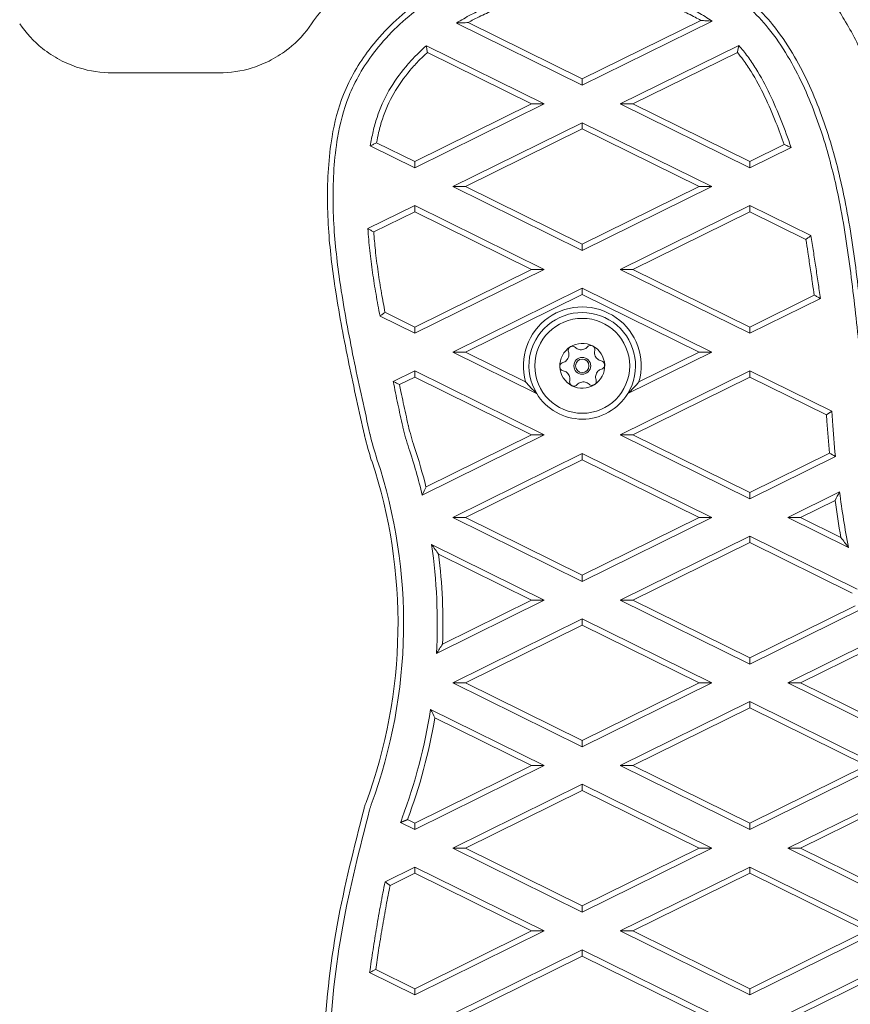
# Model space of a CAD drawing. Units: millimetres. Extents: x 17630 to 24370, y 12550 to 17150.
# Drawn here: x 20624 to 20772, y 15344 to 15520 of the extents above; entities that cross this region are included whole.
import ezdxf

# ---------------------------------------------------------------- set-up
doc = ezdxf.new("R2010")
doc.units = ezdxf.units.MM
doc.header["$LTSCALE"] = 100
doc.layers.add('Fall Zone', color=5, linetype='Continuous', lineweight=20, true_color=0x0000ff)
doc.layers.add('Visible (ISO)', color=7, linetype='Continuous', lineweight=18)

msp = doc.modelspace()

# ---------------------------------------------------------------- linework, layer by layer
at = {"layer": 'Fall Zone', "color": 1, "true_color": 0xff0000}
msp.add_circle((20650, 15427.86), 1050, dxfattribs=at)
at = {"layer": 'Visible (ISO)'}
for p, q in [((20701.83, 15519.21), (20724.26, 15508.13)), ((20724.26, 15509.25), (20703.93, 15519.28)), ((20745.36, 15519.67), (20724.26, 15509.25)), ((20724.26, 15508.13), (20747.38, 15519.55)), ((20717.48, 15504.79), (20696.46, 15515.17)), ((20696.64, 15513.96), (20715.22, 15504.79)), ((20752.16, 15515.22), (20731.03, 15504.79)), ((20733.29, 15504.79), (20751.89, 15513.97)), ((20659.48, 15510.32), (20640.52, 15510.32)), ((20724.26, 15508.13), (20724.26, 15509.25)), ((20715.22, 15504.79), (20694.4, 15494.5)), ((20694.4, 15493.39), (20717.48, 15504.79)), ((20717.48, 15504.79), (20715.22, 15504.79)), ((20733.29, 15504.79), (20731.03, 15504.79)), ((20731.03, 15504.79), (20754.11, 15493.39)), ((20754.11, 15494.5), (20733.29, 15504.79)), ((20724.26, 15501.44), (20701.18, 15490.04)), ((20703.44, 15490.04), (20724.26, 15500.32)), ((20724.26, 15500.32), (20724.26, 15501.44)), ((20747.33, 15490.04), (20724.26, 15501.44)), ((20724.26, 15500.32), (20745.07, 15490.04)), ((20686.47, 15497.3), (20694.4, 15493.39)), ((20694.4, 15494.5), (20687.59, 15497.87)), ((20760.25, 15497.54), (20754.11, 15494.5)), ((20754.11, 15493.39), (20761.48, 15497.03)), ((20694.4, 15494.5), (20694.4, 15493.39)), ((20754.11, 15493.39), (20754.11, 15494.5)), ((20701.18, 15490.04), (20703.44, 15490.04)), ((20701.18, 15490.04), (20724.26, 15478.65)), ((20724.26, 15479.76), (20703.44, 15490.04)), ((20745.07, 15490.04), (20724.26, 15479.76)), ((20724.26, 15478.65), (20747.33, 15490.04)), ((20747.33, 15490.04), (20745.07, 15490.04)), ((20694.4, 15486.7), (20686.03, 15482.56)), ((20717.48, 15475.3), (20694.4, 15486.7)), ((20694.4, 15486.7), (20694.4, 15485.58)), ((20754.11, 15486.7), (20731.03, 15475.3)), ((20765.01, 15481.31), (20754.11, 15486.7)), ((20754.11, 15486.7), (20754.11, 15485.58)), ((20687.08, 15481.96), (20694.4, 15485.58)), ((20694.4, 15485.58), (20715.22, 15475.3)), ((20733.29, 15475.3), (20754.11, 15485.58)), ((20754.11, 15485.58), (20764.11, 15480.64)), ((20724.26, 15478.65), (20724.26, 15479.76)), ((20715.22, 15475.3), (20694.4, 15465.02)), ((20694.4, 15463.9), (20717.48, 15475.3)), ((20717.48, 15475.3), (20715.22, 15475.3)), ((20731.03, 15475.3), (20754.11, 15463.9)), ((20731.03, 15475.3), (20733.29, 15475.3)), ((20754.11, 15465.02), (20733.29, 15475.3)), ((20724.26, 15471.95), (20701.18, 15460.56)), ((20747.33, 15460.56), (20724.26, 15471.95)), ((20724.26, 15471.95), (20724.26, 15470.84)), ((20703.44, 15460.56), (20724.26, 15470.84)), ((20724.26, 15470.84), (20745.07, 15460.56)), ((20765.6, 15470.69), (20754.11, 15465.02)), ((20754.11, 15463.9), (20766.69, 15470.12)), ((20688.2, 15466.97), (20694.4, 15463.9)), ((20694.4, 15465.02), (20689.09, 15467.64)), ((20694.4, 15465.02), (20694.4, 15463.9)), ((20754.11, 15465.02), (20754.11, 15463.9)), ((20701.18, 15460.56), (20716.12, 15453.18)), ((20703.44, 15460.56), (20701.18, 15460.56)), ((20714.13, 15455.27), (20703.44, 15460.56)), ((20732.36, 15453.16), (20747.33, 15460.56)), ((20745.07, 15460.56), (20734.36, 15455.26)), ((20745.07, 15460.56), (20747.33, 15460.56)), ((20694.4, 15457.21), (20690.55, 15455.31)), ((20691.69, 15454.75), (20694.4, 15456.1)), ((20717.48, 15445.81), (20694.4, 15457.21)), ((20694.4, 15457.21), (20694.4, 15456.1)), ((20694.4, 15456.1), (20715.22, 15445.81)), ((20754.11, 15457.21), (20731.03, 15445.81)), ((20733.29, 15445.81), (20754.11, 15456.1)), ((20768.73, 15449.99), (20754.11, 15457.21)), ((20754.11, 15457.21), (20754.11, 15456.1)), ((20754.11, 15456.1), (20767.77, 15449.35)), ((20768.73, 15449.99), (20767.77, 15449.35)), ((20767.77, 15449.35), (20767.85, 15448.26)), ((20768.85, 15448.33), (20768.73, 15449.99)), ((20695.72, 15435.07), (20717.48, 15445.81)), ((20715.22, 15445.81), (20696.4, 15436.52)), ((20715.22, 15445.81), (20717.48, 15445.81)), ((20731.03, 15445.81), (20754.11, 15434.42)), ((20731.03, 15445.81), (20733.29, 15445.81)), ((20754.11, 15435.53), (20733.29, 15445.81)), ((20724.26, 15442.47), (20701.18, 15431.07)), ((20747.33, 15431.07), (20724.26, 15442.47)), ((20724.26, 15442.47), (20724.26, 15441.35)), ((20768.31, 15442.55), (20754.11, 15435.53)), ((20754.11, 15434.42), (20769.37, 15441.96)), ((20703.44, 15431.07), (20724.26, 15441.35)), ((20724.26, 15441.35), (20745.07, 15431.07)), ((20754.11, 15435.53), (20754.11, 15434.42)), ((20770.11, 15435.63), (20760.88, 15431.07)), ((20763.14, 15431.07), (20769.3, 15434.11)), ((20701.18, 15431.07), (20724.26, 15419.67)), ((20701.18, 15431.07), (20703.44, 15431.07)), ((20724.26, 15420.79), (20703.44, 15431.07)), ((20745.07, 15431.07), (20724.26, 15420.79)), ((20724.26, 15419.67), (20747.33, 15431.07)), ((20747.33, 15431.07), (20745.07, 15431.07)), ((20760.88, 15431.07), (20771.69, 15425.74)), ((20760.88, 15431.07), (20763.14, 15431.07)), ((20770.35, 15427.51), (20763.14, 15431.07)), ((20717.48, 15416.33), (20697.4, 15426.24)), ((20754.11, 15427.72), (20731.03, 15416.33)), ((20733.29, 15416.33), (20754.11, 15426.61)), ((20773.23, 15418.28), (20754.11, 15427.72)), ((20754.11, 15427.72), (20754.11, 15426.61)), ((20754.11, 15426.61), (20772.36, 15417.59)), ((20698.65, 15424.51), (20715.22, 15416.33)), ((20724.26, 15420.79), (20724.26, 15419.67)), ((20698.27, 15406.84), (20717.48, 15416.33)), ((20715.22, 15416.33), (20699.34, 15408.49)), ((20717.48, 15416.33), (20715.22, 15416.33)), ((20731.03, 15416.33), (20754.11, 15404.93)), ((20731.03, 15416.33), (20733.29, 15416.33)), ((20754.11, 15406.05), (20733.29, 15416.33)), ((20772.9, 15415.33), (20754.11, 15406.05)), ((20754.11, 15404.93), (20774.07, 15414.79)), ((20724.26, 15412.98), (20701.18, 15401.58)), ((20724.26, 15411.87), (20724.26, 15412.98)), ((20747.33, 15401.58), (20724.26, 15412.98)), ((20703.44, 15401.58), (20724.26, 15411.87)), ((20724.26, 15411.87), (20745.07, 15401.58)), ((20775.63, 15408.87), (20760.88, 15401.58)), ((20763.14, 15401.58), (20775, 15407.44)), ((20754.11, 15406.05), (20754.11, 15404.93)), ((20701.18, 15401.58), (20703.44, 15401.58)), ((20701.18, 15401.58), (20724.26, 15390.19)), ((20724.26, 15391.3), (20703.44, 15401.58)), ((20745.07, 15401.58), (20724.26, 15391.3)), ((20724.26, 15390.19), (20747.33, 15401.58)), ((20747.33, 15401.58), (20745.07, 15401.58)), ((20760.88, 15401.58), (20781.65, 15391.33)), ((20760.88, 15401.58), (20763.14, 15401.58)), ((20779.68, 15393.42), (20763.14, 15401.58)), ((20754.11, 15398.24), (20731.03, 15386.84)), ((20754.11, 15397.12), (20754.11, 15398.24)), ((20777.18, 15386.84), (20754.11, 15398.24)), ((20717.48, 15386.84), (20697.22, 15396.85)), ((20733.29, 15386.84), (20754.11, 15397.12)), ((20754.11, 15397.12), (20774.93, 15386.84)), ((20697.99, 15395.35), (20715.22, 15386.84)), ((20724.26, 15390.19), (20724.26, 15391.3)), ((20715.22, 15386.84), (20694.4, 15376.56)), ((20694.4, 15375.44), (20717.48, 15386.84)), ((20715.22, 15386.84), (20717.48, 15386.84)), ((20731.03, 15386.84), (20733.29, 15386.84)), ((20731.03, 15386.84), (20754.11, 15375.44)), ((20754.11, 15376.56), (20733.29, 15386.84)), ((20774.93, 15386.84), (20754.11, 15376.56)), ((20754.11, 15375.44), (20777.18, 15386.84)), ((20724.26, 15383.5), (20701.18, 15372.1)), ((20703.44, 15372.1), (20724.26, 15382.38)), ((20724.26, 15383.5), (20724.26, 15382.38)), ((20747.33, 15372.1), (20724.26, 15383.5)), ((20724.26, 15382.38), (20745.07, 15372.1)), ((20784.27, 15383.65), (20760.88, 15372.1)), ((20763.14, 15372.1), (20783.61, 15382.21)), ((20694.4, 15376.56), (20693.1, 15377.2)), ((20691.88, 15376.72), (20691.87, 15376.7)), ((20691.87, 15376.7), (20694.4, 15375.44)), ((20694.4, 15375.44), (20694.4, 15376.56)), ((20754.11, 15375.44), (20754.11, 15376.56)), ((20703.44, 15372.1), (20701.18, 15372.1)), ((20701.18, 15372.1), (20724.26, 15360.7)), ((20724.26, 15361.82), (20703.44, 15372.1)), ((20745.07, 15372.1), (20724.26, 15361.82)), ((20724.26, 15360.7), (20747.33, 15372.1)), ((20747.33, 15372.1), (20745.07, 15372.1)), ((20760.88, 15372.1), (20763.14, 15372.1)), ((20760.88, 15372.1), (20783.96, 15360.7)), ((20783.96, 15361.82), (20763.14, 15372.1)), ((20694.4, 15368.75), (20689.11, 15366.14)), ((20717.48, 15357.36), (20694.4, 15368.75)), ((20694.4, 15368.75), (20694.4, 15367.64)), ((20754.11, 15368.75), (20731.03, 15357.36)), ((20754.11, 15367.64), (20754.11, 15368.75)), ((20777.18, 15357.36), (20754.11, 15368.75)), ((20689.99, 15365.46), (20694.4, 15367.64)), ((20694.4, 15367.64), (20715.22, 15357.36)), ((20733.29, 15357.36), (20754.11, 15367.64)), ((20754.11, 15367.64), (20774.93, 15357.36)), ((20724.26, 15360.7), (20724.26, 15361.82)), ((20715.22, 15357.36), (20694.4, 15347.07)), ((20694.4, 15345.96), (20717.48, 15357.36)), ((20717.48, 15357.36), (20715.22, 15357.36)), ((20731.03, 15357.36), (20733.29, 15357.36)), ((20731.03, 15357.36), (20754.11, 15345.96)), ((20754.11, 15347.07), (20733.29, 15357.36)), ((20754.11, 15345.96), (20777.18, 15357.36)), ((20774.93, 15357.36), (20754.11, 15347.07)), ((20724.26, 15354.01), (20701.18, 15342.61)), ((20703.44, 15342.61), (20724.26, 15352.89)), ((20724.26, 15352.89), (20724.26, 15354.01)), ((20747.33, 15342.61), (20724.26, 15354.01)), ((20724.26, 15352.89), (20745.07, 15342.61)), ((20783.96, 15354.01), (20760.88, 15342.61)), ((20763.14, 15342.61), (20783.96, 15352.89)), ((20686.35, 15349.94), (20694.4, 15345.96)), ((20694.4, 15347.07), (20687.44, 15350.51)), ((20694.4, 15347.07), (20694.4, 15345.96)), ((20754.11, 15345.96), (20754.11, 15347.07))]:
    msp.add_line(p, q, dxfattribs=at)
for radius in [8.46, 1.5, 1.2]:
    msp.add_circle((20724.25, 15458.1), radius, dxfattribs=at)
for centre, radius, start, end in [((20724.25, 15458.1), 10.5, 344.3154, 195.6216), ((20724.25, 15458.1), 9.5, 328.6789, 211.2245), ((20724.25, 15458.1), 4, 122.499, 182.499), ((20724.25, 15458.1), 4, 62.499, 122.499), ((20724.25, 15458.1), 4, 2.499, 62.499), ((20724.25, 15458.1), 4, 182.499, 242.499), ((20724.25, 15458.1), 4, 302.499, 2.499), ((20724.25, 15458.1), 4, 242.499, 302.499), ((20724.25, 15458.1), 9.5, 211.2245, 328.6789), ((20735.11, 15457.26), 44, 193.225, 198.3869), ((20735.11, 15457.26), 43, 193.225, 198.3869), ((20959.42, 15460.8), 191.98, 183.7588, 185.4547), ((20959.42, 15460.8), 190.98, 183.7588, 185.6614), ((20735.11, 15457.26), 51, 193.2246, 198.3869), ((20735.11, 15457.26), 50, 193.2246, 198.3869), ((20599.45, 15412.16), 99.96, 14.1024, 18.3869), ((20599.45, 15412.16), 98.96, 13.3841, 18.3869), ((20599.45, 15412.16), 91.96, 339.7125, 18.3869), ((20599.45, 15412.16), 92.96, 339.7125, 18.3869), ((20959.42, 15460.8), 190.98, 187.573, 190.5783), ((20959.42, 15460.8), 191.98, 187.9887, 189.9839), ((20599.45, 15412.16), 98.96, 356.9176, 8.1808), ((20599.45, 15412.16), 99.96, 357.8931, 7.0992), ((20599.45, 15412.16), 98.96, 339.5078, 351.0989), ((20599.45, 15412.16), 99.96, 339.5312, 350.3205)]:
    msp.add_arc(centre, radius, start, end, dxfattribs=at)
for points, knots in [([(20786.81, 15449.54), (20786.59, 15452.23), (20786.37, 15454.93), (20785.89, 15460.57), (20785.61, 15463.53), (20784.99, 15469.27), (20784.65, 15472.05), (20783.94, 15477.22), (20783.58, 15479.6), (20783.01, 15483.15), (20782.81, 15484.3), (20782.22, 15487.71), (20781.81, 15489.95), (20781.04, 15493.73), (20780.7, 15495.23), (20779.99, 15498.06), (20779.62, 15499.4), (20778.81, 15502.02), (20778.37, 15503.31), (20777.35, 15506.15), (20776.76, 15507.69), (20775.67, 15510.34), (20775.19, 15511.48), (20773.59, 15515.04), (20772.36, 15517.48), (20770.35, 15520.82), (20769.74, 15521.77), (20768.44, 15523.66), (20767.74, 15524.59), (20765.01, 15528.01), (20762.75, 15530.31), (20760.23, 15532.38), (20758.91, 15533.46), (20757.52, 15534.47), (20753.73, 15536.88), (20751.3, 15538.11), (20746.24, 15540.17), (20743.63, 15540.99), (20738.54, 15542.24), (20736.07, 15542.7), (20729.44, 15543.53), (20725.3, 15543.66), (20718.29, 15543.26), (20715.45, 15542.92), (20710.44, 15541.98), (20708.27, 15541.45), (20703.62, 15540.02), (20701.13, 15539.08), (20695.67, 15536.54), (20692.75, 15534.86), (20687.77, 15531.4), (20685.65, 15529.7), (20682.6, 15526.87), (20681.6, 15525.87), (20680.06, 15524.2), (20679.49, 15523.55), (20677.93, 15521.7), (20676.94, 15520.43), (20676.02, 15519.07)], [-16.841546, -16.841546, -16.841546, -16.841546, -16.0329, -16.0329, -15.156699, -15.156699, -14.334124, -14.334124, -13.625202, -13.625202, -13.281693, -13.281693, -12.613825, -12.613825, -12.181941, -12.181941, -11.802693, -11.802693, -11.423445, -11.423445, -10.954629, -10.954629, -10.602493, -10.602493, -9.863024, -9.863024, -9.564697, -9.564697, -9.258057, -9.258057, -8.420773, -8.420773, -8.420773, -7.982101, -7.982101, -7.276848, -7.276848, -6.543643, -6.543643, -5.867333, -5.867333, -4.733693, -4.733693, -3.959358, -3.959358, -3.358152, -3.358152, -2.648661, -2.648661, -1.756533, -1.756533, -1.024497, -1.024497, -0.647902, -0.647902, -0.418475, -0.418475, 0, 0, 0, 0]), ([(20775.82, 15448.93), (20775.41, 15453.23), (20775.01, 15457.55), (20774.12, 15466.17), (20773.64, 15470.48), (20772.53, 15479.12), (20771.89, 15483.45), (20770.34, 15491.21), (20769.5, 15494.63), (20767.37, 15501.63), (20766.07, 15505.21), (20763.63, 15510.42), (20762.72, 15512.15), (20760.66, 15515.59), (20759.49, 15517.31), (20756.03, 15521.58), (20753.47, 15523.95), (20747.39, 15527.93), (20743.83, 15529.44), (20737.03, 15531.37), (20733.81, 15531.97), (20727.93, 15532.53), (20725.29, 15532.6), (20722.65, 15532.48), (20720.49, 15532.39), (20718.33, 15532.18), (20712.49, 15531.26), (20708.84, 15530.27), (20704.31, 15528.43), (20703.28, 15527.96), (20699.47, 15526.08), (20696.82, 15524.41), (20691.34, 15520.18), (20688.59, 15517.5), (20684.41, 15512.02), (20682.85, 15509.33), (20680.73, 15504.03), (20680.08, 15501.48), (20679.33, 15497.05), (20679.13, 15495.17), (20678.75, 15489.49), (20678.79, 15485.7), (20679.32, 15478.36), (20679.77, 15474.82), (20680.99, 15467), (20681.79, 15462.72), (20683.55, 15454.19), (20684.49, 15449.95), (20685.44, 15445.71)], [0.013816, 0.013816, 0.013816, 0.013816, 1.312343, 1.312343, 2.610874, 2.610874, 3.91741, 3.91741, 4.96341, 4.96341, 6.086626, 6.086626, 6.660535, 6.660535, 7.266479, 7.266479, 8.264202, 8.264202, 9.375787, 9.375787, 10.33736, 10.33736, 11.115144, 11.115144, 11.115144, 11.752474, 11.752474, 12.854501, 12.854501, 13.187112, 13.187112, 14.101091, 14.101091, 15.217416, 15.217416, 16.110849, 16.110849, 16.872077, 16.872077, 17.429207, 17.429207, 18.552366, 18.552366, 19.612494, 19.612494, 20.914485, 20.914485, 22.216471, 22.216471, 22.216471, 22.216471]), ([(20686.41, 15445.93), (20685.47, 15450.17), (20684.52, 15454.4), (20682.78, 15462.91), (20681.97, 15467.17), (20680.76, 15474.96), (20680.31, 15478.47), (20679.79, 15485.73), (20679.75, 15489.48), (20680.12, 15495.07), (20680.32, 15496.92), (20681.06, 15501.26), (20681.69, 15503.74), (20683.74, 15508.87), (20685.26, 15511.48), (20689.32, 15516.82), (20692.01, 15519.44), (20697.37, 15523.58), (20699.97, 15525.21), (20703.7, 15527.06), (20704.71, 15527.51), (20709.14, 15529.32), (20712.72, 15530.28), (20718.45, 15531.19), (20720.57, 15531.4), (20722.69, 15531.49), (20725.28, 15531.59), (20727.88, 15531.53), (20733.66, 15530.98), (20736.83, 15530.39), (20743.48, 15528.5), (20746.94, 15527.03), (20752.83, 15523.17), (20755.31, 15520.88), (20758.68, 15516.72), (20759.82, 15515.05), (20761.84, 15511.67), (20762.73, 15509.97), (20765.14, 15504.84), (20766.43, 15501.3), (20768.53, 15494.37), (20769.36, 15490.98), (20770.91, 15483.29), (20771.54, 15478.98), (20772.65, 15470.36), (20773.13, 15466.06), (20774.01, 15457.45), (20774.42, 15453.14), (20774.82, 15448.83)], [-22.216471, -22.216471, -22.216471, -22.216471, -20.914485, -20.914485, -19.612494, -19.612494, -18.552366, -18.552366, -17.429207, -17.429207, -16.872077, -16.872077, -16.110849, -16.110849, -15.217416, -15.217416, -14.101091, -14.101091, -13.187112, -13.187112, -12.854501, -12.854501, -11.752474, -11.752474, -11.115144, -11.115144, -11.115144, -10.33736, -10.33736, -9.375787, -9.375787, -8.264202, -8.264202, -7.266479, -7.266479, -6.660535, -6.660535, -6.086626, -6.086626, -4.96341, -4.96341, -3.91741, -3.91741, -2.610874, -2.610874, -1.312343, -1.312343, -0.013816, -0.013816, -0.013816, -0.013816]), ([(20747.38, 15519.55), (20746.56, 15520.09), (20745.75, 15520.63), (20744.03, 15521.58), (20743.14, 15521.99), (20740.35, 15523.14), (20738.41, 15523.74), (20732.57, 15525.15), (20728.57, 15525.57), (20724.58, 15525.53), (20720.6, 15525.49), (20716.61, 15525), (20710.83, 15523.45), (20708.94, 15522.79), (20706.19, 15521.6), (20705.3, 15521.17), (20703.54, 15520.23), (20702.69, 15519.72), (20701.83, 15519.21)], [0, 0, 0, 0, 0.293187, 0.293187, 0.587924, 0.587924, 1.195995, 1.195995, 2.391991, 2.391991, 2.391991, 3.587986, 3.587986, 4.18687, 4.18687, 4.485088, 4.485088, 4.783982, 4.783982, 4.783982, 4.783982]), ([(20703.93, 15519.28), (20704.25, 15519.47), (20704.57, 15519.65), (20705.74, 15520.28), (20706.61, 15520.69), (20709.29, 15521.86), (20711.13, 15522.5), (20716.78, 15524.01), (20720.68, 15524.49), (20724.6, 15524.53), (20728.51, 15524.57), (20732.42, 15524.16), (20738.14, 15522.78), (20740.03, 15522.19), (20742.73, 15521.08), (20743.59, 15520.68), (20744.72, 15520.05), (20745.04, 15519.86), (20745.36, 15519.67)], [-4.598193, -4.598193, -4.598193, -4.598193, -4.485088, -4.485088, -4.18687, -4.18687, -3.587986, -3.587986, -2.391991, -2.391991, -2.391991, -1.195995, -1.195995, -0.587924, -0.587924, -0.293187, -0.293187, -0.178322, -0.178322, -0.178322, -0.178322]), ([(20640.52, 15510.32), (20638.52, 15510.32), (20636.49, 15510.63), (20633.39, 15511.59), (20632.25, 15512.07), (20630.06, 15513.22), (20629.02, 15513.91), (20626.49, 15515.92), (20625.1, 15517.42), (20623.98, 15519.07)], [-2.519818, -2.519818, -2.519818, -2.519818, -1.739818, -1.739818, -1.260062, -1.260062, -0.780306, -0.780306, 0, 0, 0, 0]), ([(20676.02, 15519.07), (20674.9, 15517.42), (20673.5, 15515.91), (20670.96, 15513.89), (20669.92, 15513.22), (20667.74, 15512.06), (20666.59, 15511.58), (20663.5, 15510.62), (20661.48, 15510.32), (20659.48, 15510.32)], [-2.519818, -2.519818, -2.519818, -2.519818, -1.739818, -1.739818, -1.260062, -1.260062, -0.780306, -0.780306, 0, 0, 0, 0]), ([(20701.83, 15519.21), (20702.18, 15519.22), (20702.53, 15519.23), (20703.23, 15519.26), (20703.58, 15519.27), (20703.93, 15519.28)], [0, 0, 0, 0, 0.1159249, 0.1159249, 0.2328209, 0.2328209, 0.2328209, 0.2328209]), ([(20745.36, 15519.67), (20745.7, 15519.65), (20746.04, 15519.63), (20746.71, 15519.59), (20747.05, 15519.57), (20747.38, 15519.55)], [0, 0, 0, 0, 0.1133641, 0.1133641, 0.2258062, 0.2258062, 0.2258062, 0.2258062]), ([(20696.46, 15515.17), (20695.81, 15514.56), (20695.16, 15513.96), (20693.94, 15512.72), (20693.36, 15512.08), (20691.69, 15510.09), (20690.67, 15508.67), (20689.8, 15507.16), (20688.93, 15505.65), (20688.22, 15504.05), (20687.4, 15501.57), (20687.17, 15500.73), (20686.78, 15499.03), (20686.63, 15498.17), (20686.47, 15497.3)], [0, 0, 0, 0, 0.266136, 0.266136, 0.522959, 0.522959, 1.045917, 1.045917, 1.045917, 1.568876, 1.568876, 1.828447, 1.828447, 2.091835, 2.091835, 2.091835, 2.091835]), ([(20687.59, 15497.87), (20687.7, 15498.48), (20687.82, 15499.08), (20688.14, 15500.48), (20688.36, 15501.29), (20689.15, 15503.68), (20689.82, 15505.21), (20690.66, 15506.66), (20691.5, 15508.11), (20692.49, 15509.49), (20694.11, 15511.42), (20694.67, 15512.04), (20695.69, 15513.08), (20696.16, 15513.52), (20696.64, 15513.96)], [-2.016422, -2.016422, -2.016422, -2.016422, -1.828447, -1.828447, -1.568876, -1.568876, -1.045917, -1.045917, -1.045917, -0.522959, -0.522959, -0.266136, -0.266136, -0.069067, -0.069067, -0.069067, -0.069067]), ([(20696.46, 15515.17), (20696.49, 15514.97), (20696.52, 15514.77), (20696.58, 15514.37), (20696.61, 15514.16), (20696.64, 15513.96)], [-0.1572323, -0.1572323, -0.1572323, -0.1572323, -0.0786044, -0.0786044, 0, 0, 0, 0]), ([(20752.16, 15515.22), (20752.11, 15515.01), (20752.07, 15514.8), (20751.98, 15514.39), (20751.94, 15514.18), (20751.89, 15513.97)], [0, 0, 0, 0, 0.0810151, 0.0810151, 0.1621611, 0.1621611, 0.1621611, 0.1621611]), ([(20751.89, 15513.97), (20752.25, 15513.53), (20752.6, 15513.09), (20753.43, 15511.98), (20753.9, 15511.28), (20755.23, 15509.13), (20756.02, 15507.65), (20756.74, 15506.13), (20757.47, 15504.61), (20758.13, 15503.05), (20759.29, 15500.17), (20759.78, 15498.87), (20760.25, 15497.54)], [0.079437, 0.079437, 0.079437, 0.079437, 0.252605, 0.252605, 0.514014, 0.514014, 1.028027, 1.028027, 1.028027, 1.542041, 1.542041, 1.967571, 1.967571, 1.967571, 1.967571]), ([(20761.48, 15497.03), (20760.92, 15498.65), (20760.33, 15500.26), (20759.06, 15503.44), (20758.38, 15505.02), (20757.65, 15506.56), (20756.91, 15508.11), (20756.1, 15509.62), (20754.74, 15511.82), (20754.26, 15512.55), (20753.23, 15513.92), (20752.7, 15514.57), (20752.16, 15515.22)], [-2.056054, -2.056054, -2.056054, -2.056054, -1.542041, -1.542041, -1.028027, -1.028027, -1.028027, -0.514014, -0.514014, -0.252605, -0.252605, 0, 0, 0, 0]), ([(20686.47, 15497.3), (20686.66, 15497.4), (20686.85, 15497.49), (20687.22, 15497.68), (20687.4, 15497.77), (20687.59, 15497.87)], [0, 0, 0, 0, 0.0800707, 0.0800707, 0.1602434, 0.1602434, 0.1602434, 0.1602434]), ([(20761.48, 15497.03), (20761.28, 15497.11), (20761.07, 15497.2), (20760.66, 15497.37), (20760.45, 15497.45), (20760.25, 15497.54)], [-0.166698, -0.166698, -0.166698, -0.166698, -0.0833144, -0.0833144, 0, 0, 0, 0]), ([(20686.03, 15482.56), (20686.13, 15481.25), (20686.24, 15479.94), (20686.52, 15477.33), (20686.69, 15476.03), (20686.87, 15474.73), (20687.06, 15473.44), (20687.27, 15472.15), (20687.71, 15469.56), (20687.96, 15468.26), (20688.2, 15466.97)], [-1.575226, -1.575226, -1.575226, -1.575226, -1.181419, -1.181419, -0.787613, -0.787613, -0.787613, -0.395464, -0.395464, 0, 0, 0, 0]), ([(20686.03, 15482.56), (20686.2, 15482.46), (20686.38, 15482.36), (20686.73, 15482.16), (20686.9, 15482.06), (20687.08, 15481.96)], [-0.1568462, -0.1568462, -0.1568462, -0.1568462, -0.0783745, -0.0783745, 0, 0, 0, 0]), ([(20689.09, 15467.64), (20688.88, 15468.77), (20688.67, 15469.9), (20688.25, 15472.31), (20688.05, 15473.59), (20687.86, 15474.87), (20687.68, 15476.16), (20687.51, 15477.45), (20687.26, 15479.81), (20687.17, 15480.88), (20687.08, 15481.96)], [0.049995, 0.049995, 0.049995, 0.049995, 0.395464, 0.395464, 0.787613, 0.787613, 0.787613, 1.181419, 1.181419, 1.507314, 1.507314, 1.507314, 1.507314]), ([(20765.01, 15481.31), (20764.86, 15481.2), (20764.71, 15481.09), (20764.41, 15480.87), (20764.26, 15480.75), (20764.11, 15480.64)], [0, 0, 0, 0, 0.0753117, 0.0753117, 0.1505272, 0.1505272, 0.1505272, 0.1505272]), ([(20764.11, 15480.64), (20764.22, 15479.88), (20764.34, 15479.12), (20764.6, 15477.43), (20764.74, 15476.5), (20764.88, 15475.57), (20765.02, 15474.64), (20765.16, 15473.7), (20765.4, 15472.08), (20765.5, 15471.39), (20765.6, 15470.69)], [-1.079692, -1.079692, -1.079692, -1.079692, -0.848777, -0.848777, -0.565852, -0.565852, -0.565852, -0.282926, -0.282926, -0.072685, -0.072685, -0.072685, -0.072685]), ([(20766.69, 15470.12), (20766.56, 15471.05), (20766.42, 15471.98), (20766.15, 15473.85), (20766.01, 15474.78), (20765.87, 15475.72), (20765.73, 15476.65), (20765.59, 15477.58), (20765.3, 15479.45), (20765.16, 15480.38), (20765.01, 15481.31)], [0, 0, 0, 0, 0.282926, 0.282926, 0.565852, 0.565852, 0.565852, 0.848777, 0.848777, 1.131703, 1.131703, 1.131703, 1.131703]), ([(20766.69, 15470.12), (20766.51, 15470.21), (20766.33, 15470.31), (20765.96, 15470.5), (20765.78, 15470.6), (20765.6, 15470.69)], [-0.1590033, -0.1590033, -0.1590033, -0.1590033, -0.0794412, -0.0794412, 0, 0, 0, 0]), ([(20688.2, 15466.97), (20688.35, 15467.08), (20688.49, 15467.19), (20688.79, 15467.42), (20688.94, 15467.53), (20689.09, 15467.64)], [0, 0, 0, 0, 0.0749725, 0.0749725, 0.1500004, 0.1500004, 0.1500004, 0.1500004]), ([(20721.79, 15460.6), (20721.76, 15460.7), (20721.74, 15460.81), (20721.76, 15461.02), (20721.8, 15461.12), (20721.88, 15461.27), (20721.92, 15461.32), (20722, 15461.41), (20722.05, 15461.44), (20722.1, 15461.47)], [0.0469556, 0.0469556, 0.0469556, 0.0469556, 0.0865344, 0.0865344, 0.1221002, 0.1221002, 0.1398831, 0.1398831, 0.1576659, 0.1576659, 0.1576659, 0.1576659]), ([(20722.1, 15461.47), (20722.15, 15461.51), (20722.2, 15461.53), (20722.31, 15461.57), (20722.37, 15461.58), (20722.54, 15461.6), (20722.65, 15461.58), (20722.85, 15461.51), (20722.94, 15461.46), (20723.02, 15461.38)], [0.1576659, 0.1576659, 0.1576659, 0.1576659, 0.1754488, 0.1754488, 0.1932317, 0.1932317, 0.2287975, 0.2287975, 0.2683763, 0.2683763, 0.2683763, 0.2683763]), ([(20723.02, 15461.38), (20723.11, 15461.29), (20723.22, 15461.21), (20723.44, 15461.09), (20723.57, 15461.04), (20723.83, 15460.98), (20723.98, 15460.96), (20724.26, 15460.98), (20724.41, 15461), (20724.67, 15461.09), (20724.79, 15461.15), (20724.99, 15461.29), (20725.1, 15461.38), (20725.18, 15461.48)], [0.0813899, 0.0813899, 0.0813899, 0.0813899, 0.1308862, 0.1308862, 0.1732559, 0.1732559, 0.2156255, 0.2156255, 0.2579951, 0.2579951, 0.3003648, 0.3003648, 0.349861, 0.349861, 0.349861, 0.349861]), ([(20725.18, 15461.48), (20725.25, 15461.56), (20725.34, 15461.62), (20725.53, 15461.71), (20725.64, 15461.74), (20725.81, 15461.73), (20725.87, 15461.73), (20725.98, 15461.7), (20726.04, 15461.68), (20726.09, 15461.65)], [0.0469556, 0.0469556, 0.0469556, 0.0469556, 0.0865344, 0.0865344, 0.1221002, 0.1221002, 0.1398831, 0.1398831, 0.1576659, 0.1576659, 0.1576659, 0.1576659]), ([(20726.09, 15461.65), (20726.15, 15461.62), (20726.2, 15461.59), (20726.28, 15461.51), (20726.32, 15461.47), (20726.42, 15461.33), (20726.47, 15461.22), (20726.5, 15461.02), (20726.5, 15460.91), (20726.48, 15460.81)], [0.1576659, 0.1576659, 0.1576659, 0.1576659, 0.1754488, 0.1754488, 0.1932317, 0.1932317, 0.2287975, 0.2287975, 0.2683763, 0.2683763, 0.2683763, 0.2683763]), ([(20720.79, 15458.68), (20720.92, 15458.72), (20721.04, 15458.77), (20721.25, 15458.9), (20721.36, 15458.98), (20721.55, 15459.18), (20721.63, 15459.3), (20721.77, 15459.55), (20721.81, 15459.69), (20721.87, 15459.96), (20721.87, 15460.09), (20721.86, 15460.34), (20721.83, 15460.48), (20721.79, 15460.6)], [0.0813899, 0.0813899, 0.0813899, 0.0813899, 0.1308862, 0.1308862, 0.1732559, 0.1732559, 0.2156255, 0.2156255, 0.2579951, 0.2579951, 0.3003648, 0.3003648, 0.349861, 0.349861, 0.349861, 0.349861]), ([(20726.48, 15460.81), (20726.44, 15460.68), (20726.43, 15460.54), (20726.44, 15460.29), (20726.45, 15460.16), (20726.53, 15459.9), (20726.59, 15459.76), (20726.74, 15459.52), (20726.84, 15459.41), (20727.05, 15459.23), (20727.16, 15459.16), (20727.38, 15459.05), (20727.51, 15459), (20727.64, 15458.98)], [0.0813899, 0.0813899, 0.0813899, 0.0813899, 0.1308862, 0.1308862, 0.1732559, 0.1732559, 0.2156255, 0.2156255, 0.2579951, 0.2579951, 0.3003648, 0.3003648, 0.349861, 0.349861, 0.349861, 0.349861]), ([(20720.25, 15457.93), (20720.25, 15457.99), (20720.25, 15458.05), (20720.27, 15458.16), (20720.29, 15458.22), (20720.36, 15458.37), (20720.43, 15458.46), (20720.59, 15458.6), (20720.69, 15458.65), (20720.79, 15458.68)], [0.1576659, 0.1576659, 0.1576659, 0.1576659, 0.1754488, 0.1754488, 0.1932317, 0.1932317, 0.2287975, 0.2287975, 0.2683763, 0.2683763, 0.2683763, 0.2683763]), ([(20720.85, 15457.22), (20720.75, 15457.24), (20720.65, 15457.29), (20720.48, 15457.41), (20720.4, 15457.49), (20720.32, 15457.64), (20720.3, 15457.69), (20720.26, 15457.81), (20720.25, 15457.87), (20720.25, 15457.93)], [0.0469556, 0.0469556, 0.0469556, 0.0469556, 0.0865344, 0.0865344, 0.1221002, 0.1221002, 0.1398831, 0.1398831, 0.1576659, 0.1576659, 0.1576659, 0.1576659]), ([(20727.64, 15458.98), (20727.74, 15458.96), (20727.84, 15458.91), (20728.01, 15458.79), (20728.09, 15458.71), (20728.17, 15458.56), (20728.2, 15458.51), (20728.23, 15458.39), (20728.24, 15458.33), (20728.24, 15458.28)], [0.0469556, 0.0469556, 0.0469556, 0.0469556, 0.0865344, 0.0865344, 0.1221002, 0.1221002, 0.1398831, 0.1398831, 0.1576659, 0.1576659, 0.1576659, 0.1576659]), ([(20728.24, 15458.28), (20728.24, 15458.22), (20728.24, 15458.16), (20728.22, 15458.04), (20728.2, 15457.98), (20728.13, 15457.83), (20728.06, 15457.74), (20727.9, 15457.6), (20727.8, 15457.55), (20727.7, 15457.52)], [0.1576659, 0.1576659, 0.1576659, 0.1576659, 0.1754488, 0.1754488, 0.1932317, 0.1932317, 0.2287975, 0.2287975, 0.2683763, 0.2683763, 0.2683763, 0.2683763]), ([(20722.02, 15455.4), (20722.05, 15455.52), (20722.06, 15455.66), (20722.06, 15455.91), (20722.04, 15456.04), (20721.96, 15456.31), (20721.9, 15456.44), (20721.75, 15456.68), (20721.65, 15456.79), (20721.45, 15456.97), (20721.33, 15457.04), (20721.11, 15457.15), (20720.98, 15457.2), (20720.85, 15457.22)], [0.0813899, 0.0813899, 0.0813899, 0.0813899, 0.1308862, 0.1308862, 0.1732559, 0.1732559, 0.2156255, 0.2156255, 0.2579951, 0.2579951, 0.3003648, 0.3003648, 0.349861, 0.349861, 0.349861, 0.349861]), ([(20727.7, 15457.52), (20727.58, 15457.49), (20727.45, 15457.43), (20727.24, 15457.3), (20727.14, 15457.22), (20726.94, 15457.02), (20726.86, 15456.9), (20726.73, 15456.65), (20726.68, 15456.51), (20726.63, 15456.24), (20726.62, 15456.11), (20726.63, 15455.86), (20726.66, 15455.73), (20726.7, 15455.6)], [0.0813899, 0.0813899, 0.0813899, 0.0813899, 0.1308862, 0.1308862, 0.1732559, 0.1732559, 0.2156255, 0.2156255, 0.2579951, 0.2579951, 0.3003648, 0.3003648, 0.349861, 0.349861, 0.349861, 0.349861]), ([(20690.55, 15455.31), (20690.69, 15454.64), (20690.82, 15453.97), (20691.1, 15452.63), (20691.23, 15451.96), (20691.38, 15451.29), (20691.52, 15450.62), (20691.66, 15449.96), (20691.96, 15448.62), (20692.11, 15447.95), (20692.26, 15447.29)], [-0.8247746, -0.8247746, -0.8247746, -0.8247746, -0.6197584, -0.6197584, -0.4147422, -0.4147422, -0.4147422, -0.209726, -0.209726, -0.0047098, -0.0047098, -0.0047098, -0.0047098]), ([(20690.55, 15455.31), (20690.74, 15455.22), (20690.93, 15455.12), (20691.31, 15454.94), (20691.5, 15454.84), (20691.69, 15454.75)], [-0.1609355, -0.1609355, -0.1609355, -0.1609355, -0.0800882, -0.0800882, 0, 0, 0, 0]), ([(20693.23, 15447.51), (20693.08, 15448.17), (20692.93, 15448.84), (20692.64, 15450.17), (20692.49, 15450.83), (20692.35, 15451.5), (20692.21, 15452.16), (20692.07, 15452.83), (20691.85, 15453.92), (20691.77, 15454.33), (20691.69, 15454.75)], [0.0047098, 0.0047098, 0.0047098, 0.0047098, 0.209726, 0.209726, 0.4147422, 0.4147422, 0.4147422, 0.6197584, 0.6197584, 0.7479191, 0.7479191, 0.7479191, 0.7479191]), ([(20722.4, 15454.55), (20722.35, 15454.58), (20722.3, 15454.61), (20722.21, 15454.69), (20722.17, 15454.74), (20722.07, 15454.88), (20722.03, 15454.98), (20721.99, 15455.18), (20721.99, 15455.3), (20722.02, 15455.4)], [0.1576659, 0.1576659, 0.1576659, 0.1576659, 0.1754488, 0.1754488, 0.1932317, 0.1932317, 0.2287975, 0.2287975, 0.2683763, 0.2683763, 0.2683763, 0.2683763]), ([(20723.31, 15454.72), (20723.24, 15454.65), (20723.15, 15454.58), (20722.96, 15454.49), (20722.85, 15454.47), (20722.68, 15454.47), (20722.62, 15454.48), (20722.51, 15454.5), (20722.45, 15454.53), (20722.4, 15454.55)], [0.0469556, 0.0469556, 0.0469556, 0.0469556, 0.0865344, 0.0865344, 0.1221002, 0.1221002, 0.1398831, 0.1398831, 0.1576659, 0.1576659, 0.1576659, 0.1576659]), ([(20725.47, 15454.82), (20725.38, 15454.91), (20725.27, 15454.99), (20725.05, 15455.11), (20724.93, 15455.16), (20724.66, 15455.22), (20724.51, 15455.24), (20724.23, 15455.23), (20724.09, 15455.2), (20723.82, 15455.11), (20723.71, 15455.05), (20723.5, 15454.91), (20723.4, 15454.82), (20723.31, 15454.72)], [0.0813899, 0.0813899, 0.0813899, 0.0813899, 0.1308862, 0.1308862, 0.1732559, 0.1732559, 0.2156255, 0.2156255, 0.2579951, 0.2579951, 0.3003648, 0.3003648, 0.349861, 0.349861, 0.349861, 0.349861]), ([(20726.4, 15454.73), (20726.35, 15454.7), (20726.29, 15454.67), (20726.18, 15454.63), (20726.12, 15454.62), (20725.95, 15454.6), (20725.84, 15454.62), (20725.64, 15454.69), (20725.55, 15454.75), (20725.47, 15454.82)], [0.1576659, 0.1576659, 0.1576659, 0.1576659, 0.1754488, 0.1754488, 0.1932317, 0.1932317, 0.2287975, 0.2287975, 0.2683763, 0.2683763, 0.2683763, 0.2683763]), ([(20726.7, 15455.6), (20726.74, 15455.5), (20726.75, 15455.39), (20726.73, 15455.19), (20726.7, 15455.08), (20726.61, 15454.93), (20726.57, 15454.88), (20726.49, 15454.8), (20726.45, 15454.76), (20726.4, 15454.73)], [0.0469556, 0.0469556, 0.0469556, 0.0469556, 0.0865344, 0.0865344, 0.1221002, 0.1221002, 0.1398831, 0.1398831, 0.1576659, 0.1576659, 0.1576659, 0.1576659]), ([(20692.26, 15447.29), (20692.26, 15447.28), (20692.26, 15447.27), (20692.27, 15447.25), (20692.27, 15447.25), (20692.27, 15447.24), (20692.27, 15447.23), (20692.27, 15447.22), (20692.28, 15447.21), (20692.28, 15447.2), (20692.28, 15447.19)], [-0.01006677, -0.01006677, -0.01006677, -0.01006677, -0.00755008, -0.00755008, -0.00503338, -0.00503338, -0.00503338, -0.00251669, -0.00251669, 0, 0, 0, 0]), ([(20693.25, 15447.42), (20693.25, 15447.43), (20693.25, 15447.43), (20693.25, 15447.45), (20693.25, 15447.46), (20693.24, 15447.46), (20693.24, 15447.47), (20693.24, 15447.48), (20693.24, 15447.49), (20693.24, 15447.5), (20693.23, 15447.51)], [0, 0, 0, 0, 0.00251669, 0.00251669, 0.00503338, 0.00503338, 0.00503338, 0.00755008, 0.00755008, 0.01006677, 0.01006677, 0.01006677, 0.01006677]), ([(20767.85, 15448.26), (20767.85, 15448.25), (20767.85, 15448.25), (20767.85, 15448.24), (20767.85, 15448.24), (20767.85, 15448.23), (20767.85, 15448.23), (20767.85, 15448.23), (20767.85, 15448.22), (20767.85, 15448.21), (20767.85, 15448.21)], [0, 0, 0, 0, 0.001268056, 0.001268056, 0.002536112, 0.002536112, 0.002536112, 0.003804168, 0.003804168, 0.005072224, 0.005072224, 0.005072224, 0.005072224]), ([(20768.85, 15448.28), (20768.85, 15448.28), (20768.85, 15448.28), (20768.85, 15448.29), (20768.85, 15448.3), (20768.85, 15448.3), (20768.85, 15448.31), (20768.85, 15448.31), (20768.85, 15448.32), (20768.85, 15448.32), (20768.85, 15448.33)], [-0.005072224, -0.005072224, -0.005072224, -0.005072224, -0.003804168, -0.003804168, -0.002536112, -0.002536112, -0.002536112, -0.001268056, -0.001268056, 0, 0, 0, 0]), ([(20685.44, 15445.71), (20685.44, 15445.7), (20685.44, 15445.69), (20685.45, 15445.67), (20685.45, 15445.66), (20685.45, 15445.65), (20685.45, 15445.64), (20685.46, 15445.63), (20685.46, 15445.61), (20685.46, 15445.6), (20685.47, 15445.59)], [0, 0, 0, 0, 0.00286664, 0.00286664, 0.00573328, 0.00573328, 0.00573328, 0.00859992, 0.00859992, 0.01146656, 0.01146656, 0.01146656, 0.01146656]), ([(20686.44, 15445.82), (20686.44, 15445.83), (20686.43, 15445.84), (20686.43, 15445.85), (20686.43, 15445.86), (20686.43, 15445.87), (20686.42, 15445.88), (20686.42, 15445.89), (20686.42, 15445.91), (20686.42, 15445.92), (20686.41, 15445.93)], [-0.01146656, -0.01146656, -0.01146656, -0.01146656, -0.00859992, -0.00859992, -0.00573328, -0.00573328, -0.00573328, -0.00286664, -0.00286664, 0, 0, 0, 0]), ([(20687.86, 15249.54), (20690.57, 15245.86), (20693.79, 15242.62), (20699.18, 15238.4), (20701.1, 15237.09), (20704.38, 15235.18), (20705.68, 15234.5), (20710.56, 15232.19), (20714.31, 15230.93), (20720.83, 15229.44), (20723.64, 15229.01), (20729.63, 15228.47), (20732.79, 15228.4), (20738.81, 15228.64), (20741.63, 15228.91), (20747.36, 15229.86), (20750.28, 15230.56), (20755.2, 15232.2), (20757.25, 15233.03), (20760.71, 15234.73), (20762.14, 15235.52), (20765.07, 15237.34), (20766.57, 15238.38), (20769.22, 15240.43), (20770.37, 15241.4), (20772.59, 15243.37), (20773.66, 15244.38), (20775.53, 15246.19), (20776.36, 15247.02), (20778.25, 15248.96), (20779.3, 15250.08), (20781.31, 15252.34), (20782.26, 15253.46), (20784.12, 15255.79), (20785.03, 15256.99), (20786.42, 15259), (20786.92, 15259.75), (20788.48, 15262.19), (20789.46, 15263.86), (20791.6, 15267.61), (20792.78, 15269.76), (20795.16, 15274.38), (20796.36, 15276.86), (20798.54, 15281.92), (20799.52, 15284.45), (20801.3, 15289.57), (20802.1, 15292.16), (20803.52, 15297.28), (20804.14, 15299.81), (20805.59, 15306.44), (20806.31, 15310.54), (20807.48, 15319.15), (20807.91, 15323.65), (20808.37, 15332.32), (20808.44, 15336.47), (20808.38, 15343.83), (20808.29, 15347.08), (20807.93, 15353.59), (20807.64, 15356.86), (20806.81, 15363.82), (20806.25, 15367.5), (20804.74, 15376.01), (20803.73, 15380.94), (20800.77, 15391.27), (20798.84, 15396.36), (20796.97, 15401.31)], [-24.568631, -24.568631, -24.568631, -24.568631, -23.376517, -23.376517, -22.763238, -22.763238, -22.376632, -22.376632, -21.34519, -21.34519, -20.576982, -20.576982, -19.707057, -19.707057, -18.929967, -18.929967, -18.138929, -18.138929, -17.562902, -17.562902, -17.133633, -17.133633, -16.648412, -16.648412, -16.240238, -16.240238, -15.829189, -15.829189, -15.496262, -15.496262, -15.060775, -15.060775, -14.65167, -14.65167, -14.242566, -14.242566, -13.996002, -13.996002, -13.448426, -13.448426, -12.74796, -12.74796, -11.967753, -11.967753, -11.196774, -11.196774, -10.425796, -10.425796, -9.678936, -9.678936, -8.483927, -8.483927, -7.180129, -7.180129, -5.97791, -5.97791, -5.042073, -5.042073, -4.106237, -4.106237, -3.029878, -3.029878, -1.586931, -1.586931, 0, 0, 0, 0]), ([(20685.37, 15379.19), (20683.6, 15372.31), (20681.84, 15365.4), (20679.27, 15351.19), (20678.48, 15343.91), (20678.04, 15332.36), (20678.05, 15328.11), (20678.46, 15318.46), (20678.97, 15313.08), (20680.06, 15305.36), (20680.44, 15302.99), (20681.82, 15295.37), (20682.95, 15290.14), (20685.2, 15281.6), (20686.2, 15278.25), (20688.31, 15272.09), (20689.38, 15269.27), (20692.35, 15262.69), (20694.45, 15258.98), (20697.98, 15254.44), (20698.95, 15253.31), (20702.86, 15249.26), (20706.18, 15246.72), (20713.41, 15242.84), (20717.3, 15241.48), (20724.05, 15240.04), (20726.86, 15239.7), (20732.09, 15239.43), (20734.5, 15239.44), (20739.33, 15239.73), (20741.73, 15240.02), (20744.12, 15240.49), (20746.5, 15240.96), (20748.87, 15241.62), (20753.44, 15243.34), (20755.65, 15244.42), (20760.59, 15247.52), (20763.2, 15249.7), (20768.45, 15254.51), (20771.08, 15257.2), (20774.31, 15261.14), (20775.12, 15262.19), (20778.15, 15266.37), (20780.17, 15269.64), (20783.45, 15275.48), (20784.76, 15278.05), (20788, 15285), (20789.73, 15289.47), (20792.02, 15296.79), (20792.78, 15299.57), (20794.68, 15307.65), (20795.59, 15312.98), (20796.8, 15323.08), (20797.15, 15327.83), (20797.6, 15339.83), (20797.47, 15347.11), (20796.36, 15359.04), (20795.69, 15363.72), (20794.42, 15370.89), (20793.93, 15373.38), (20792.95, 15378.01), (20792.47, 15380.14), (20791.56, 15383.68), (20791.17, 15385.1), (20789.61, 15390.09), (20788.22, 15393.57), (20786.84, 15397.03)], [0.052826, 0.052826, 0.052826, 0.052826, 2.183198, 2.183198, 4.356608, 4.356608, 5.623583, 5.623583, 7.232593, 7.232593, 7.949277, 7.949277, 9.542604, 9.542604, 10.582629, 10.582629, 11.477382, 11.477382, 12.718628, 12.718628, 13.156824, 13.156824, 14.358579, 14.358579, 15.548186, 15.548186, 16.379183, 16.379183, 17.090917, 17.090917, 17.802651, 17.802651, 17.802651, 18.514385, 18.514385, 19.226119, 19.226119, 20.218657, 20.218657, 21.331916, 21.331916, 21.724421, 21.724421, 22.86017, 22.86017, 23.714411, 23.714411, 25.13604, 25.13604, 25.991987, 25.991987, 27.600804, 27.600804, 29.020716, 29.020716, 31.182336, 31.182336, 32.592399, 32.592399, 33.351807, 33.351807, 34.002462, 34.002462, 34.43849, 34.43849, 35.552476, 35.552476, 35.552476, 35.552476]), ([(20785.91, 15396.66), (20787.29, 15393.2), (20788.67, 15389.75), (20790.21, 15384.82), (20790.6, 15383.42), (20791.5, 15379.91), (20791.98, 15377.79), (20792.95, 15373.19), (20793.44, 15370.7), (20794.7, 15363.57), (20795.37, 15358.92), (20796.47, 15347.06), (20796.6, 15339.84), (20796.15, 15327.89), (20795.8, 15323.17), (20794.6, 15313.14), (20793.7, 15307.83), (20791.81, 15299.82), (20791.06, 15297.07), (20788.79, 15289.81), (20787.07, 15285.38), (20783.87, 15278.49), (20782.57, 15275.95), (20779.31, 15270.15), (20777.31, 15266.92), (20774.32, 15262.8), (20773.52, 15261.76), (20770.35, 15257.88), (20767.74, 15255.22), (20762.54, 15250.46), (20759.98, 15248.32), (20755.17, 15245.3), (20753.03, 15244.26), (20748.57, 15242.57), (20746.26, 15241.93), (20743.92, 15241.47), (20741.59, 15241.01), (20739.23, 15240.72), (20734.48, 15240.44), (20732.1, 15240.43), (20726.96, 15240.7), (20724.2, 15241.03), (20717.59, 15242.44), (20713.8, 15243.77), (20706.75, 15247.55), (20703.51, 15250.02), (20699.7, 15253.97), (20698.74, 15255.08), (20695.3, 15259.52), (20693.24, 15263.15), (20690.31, 15269.65), (20689.25, 15272.44), (20687.15, 15278.55), (20686.16, 15281.87), (20683.93, 15290.37), (20682.8, 15295.57), (20681.43, 15303.15), (20681.05, 15305.51), (20679.96, 15313.19), (20679.46, 15318.54), (20679.05, 15328.12), (20679.04, 15332.35), (20679.48, 15343.83), (20680.26, 15351.06), (20682.82, 15365.17), (20684.57, 15372.06), (20686.34, 15378.94)], [-35.552476, -35.552476, -35.552476, -35.552476, -34.43849, -34.43849, -34.002462, -34.002462, -33.351807, -33.351807, -32.592399, -32.592399, -31.182336, -31.182336, -29.020716, -29.020716, -27.600804, -27.600804, -25.991987, -25.991987, -25.13604, -25.13604, -23.714411, -23.714411, -22.86017, -22.86017, -21.724421, -21.724421, -21.331916, -21.331916, -20.218657, -20.218657, -19.226119, -19.226119, -18.514385, -18.514385, -17.802651, -17.802651, -17.802651, -17.090917, -17.090917, -16.379183, -16.379183, -15.548186, -15.548186, -14.358579, -14.358579, -13.156824, -13.156824, -12.718628, -12.718628, -11.477382, -11.477382, -10.582629, -10.582629, -9.542604, -9.542604, -7.949277, -7.949277, -7.232593, -7.232593, -5.623583, -5.623583, -4.356608, -4.356608, -2.183198, -2.183198, -0.052826, -0.052826, -0.052826, -0.052826]), ([(20685.71, 15380.27), (20685.67, 15380.19), (20685.64, 15380.1), (20685.58, 15379.92), (20685.55, 15379.83), (20685.52, 15379.74), (20685.5, 15379.65), (20685.47, 15379.56), (20685.42, 15379.38), (20685.39, 15379.28), (20685.37, 15379.19)], [0, 0, 0, 0, 0.0257497, 0.0257497, 0.0514994, 0.0514994, 0.0514994, 0.0772491, 0.0772491, 0.1029988, 0.1029988, 0.1029988, 0.1029988]), ([(20686.34, 15378.94), (20686.36, 15379.03), (20686.38, 15379.11), (20686.43, 15379.28), (20686.45, 15379.36), (20686.48, 15379.44), (20686.5, 15379.52), (20686.53, 15379.6), (20686.59, 15379.77), (20686.61, 15379.85), (20686.64, 15379.93)], [-0.1029988, -0.1029988, -0.1029988, -0.1029988, -0.0772491, -0.0772491, -0.0514994, -0.0514994, -0.0514994, -0.0257497, -0.0257497, 0, 0, 0, 0]), ([(20692.15, 15377.52), (20692.1, 15377.38), (20692.06, 15377.24), (20691.97, 15376.98), (20691.92, 15376.85), (20691.88, 15376.72)], [-0.08647923, -0.08647923, -0.08647923, -0.08647923, -0.04325826, -0.04325826, -0.00296731, -0.00296731, -0.00296731, -0.00296731]), ([(20689.11, 15366.14), (20688.84, 15364.8), (20688.57, 15363.45), (20688.07, 15360.76), (20687.84, 15359.41), (20687.61, 15358.06), (20687.39, 15356.71), (20687.17, 15355.36), (20686.75, 15352.65), (20686.55, 15351.3), (20686.35, 15349.94)], [0, 0, 0, 0, 0.410896, 0.410896, 0.821792, 0.821792, 0.821792, 1.232188, 1.232188, 1.643585, 1.643585, 1.643585, 1.643585]), ([(20687.44, 15350.51), (20687.61, 15351.63), (20687.77, 15352.74), (20688.15, 15355.2), (20688.37, 15356.55), (20688.6, 15357.89), (20688.83, 15359.24), (20689.06, 15360.59), (20689.52, 15363.1), (20689.76, 15364.28), (20689.99, 15365.46)], [-1.570767, -1.570767, -1.570767, -1.570767, -1.232188, -1.232188, -0.821792, -0.821792, -0.821792, -0.410896, -0.410896, -0.049225, -0.049225, -0.049225, -0.049225]), ([(20689.11, 15366.14), (20689.26, 15366.02), (20689.4, 15365.91), (20689.7, 15365.69), (20689.85, 15365.57), (20689.99, 15365.46)], [-0.1497336, -0.1497336, -0.1497336, -0.1497336, -0.0748418, -0.0748418, 0, 0, 0, 0]), ([(20686.35, 15349.94), (20686.53, 15350.03), (20686.71, 15350.13), (20687.08, 15350.32), (20687.26, 15350.42), (20687.44, 15350.51)], [0, 0, 0, 0, 0.0794719, 0.0794719, 0.1590655, 0.1590655, 0.1590655, 0.1590655])]:
    msp.add_open_spline(points, degree=3, knots=knots, dxfattribs=at)
for points, degree in [([(20716.12, 15453.18), (20715.4, 15453.84), (20714.74, 15454.55), (20714.13, 15455.27)], 3), ([(20732.36, 15453.16), (20733.09, 15453.83), (20733.75, 15454.53), (20734.36, 15455.26)], 3), ([(20769.37, 15441.96), (20769.02, 15442.15), (20768.66, 15442.35), (20768.31, 15442.55)], 3), ([(20695.72, 15435.07), (20695.95, 15435.55), (20696.18, 15436.03), (20696.4, 15436.52)], 3), ([(20770.11, 15435.63), (20769.84, 15435.12), (20769.57, 15434.62), (20769.3, 15434.11)], 3), ([(20698.65, 15424.51), (20698.24, 15425.09), (20697.82, 15425.67), (20697.4, 15426.24)], 3), ([(20770.35, 15427.51), (20770.79, 15426.92), (20771.24, 15426.33), (20771.69, 15425.74)], 3), ([(20698.27, 15406.84), (20698.63, 15407.39), (20698.99, 15407.94), (20699.34, 15408.49)], 3), ([(20697.22, 15396.85), (20697.48, 15396.35), (20697.73, 15395.85), (20697.99, 15395.35)], 3), ([(20691.88, 15376.72), (20692.49, 15376.96), (20693.1, 15377.2)], 2)]:
    msp.add_open_spline(points, degree=degree, dxfattribs=at)

doc.saveas('drawing.dxf')
